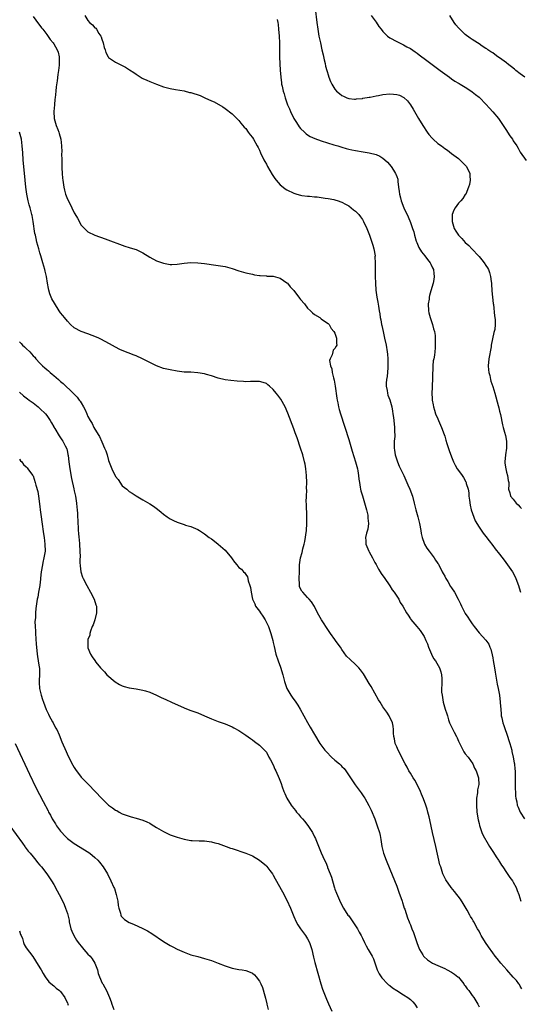
# Model space of a CAD drawing. Units: inches. Extents: x 2622000 to 2625000, y 1488000 to 1491000.
# Drawn here: x 2624413 to 2624559, y 1490031 to 1490318 of the extents above; entities that cross this region are included whole.
import ezdxf

# ---------------------------------------------------------------- set-up
doc = ezdxf.new("R2010")
doc.units = ezdxf.units.IN
doc.header["$MEASUREMENT"] = 0
doc.layers.add('LD26221488_10ft', color=254, linetype='Continuous')

msp = doc.modelspace()

# ---------------------------------------------------------------- linework, layer by layer
at = {"layer": 'LD26221488_10ft'}
for points, elevation in [([(2624499.19, 1490321), (2624499.68, 1490317), (2624499.97, 1490315), (2624500.32, 1490313), (2624500.74, 1490311), (2624501.2, 1490309), (2624501.52, 1490307.52), (2624501.9, 1490306.1), (2624502.13, 1490305), (2624502.26, 1490304.26), (2624502.64, 1490303), (2624502.7, 1490302.7), (2624503, 1490301.75), (2624503.26, 1490301), (2624503.73, 1490299.73), (2624504.1, 1490299), (2624505, 1490297.53), (2624505.46, 1490297), (2624506.29, 1490296.29), (2624507, 1490295.7), (2624507.46, 1490295.46), (2624508.49, 1490295), (2624509, 1490294.81), (2624510.65, 1490294.65), (2624511, 1490294.64), (2624511.3, 1490294.7), (2624513, 1490294.84), (2624513.12, 1490294.88), (2624515, 1490295.21), (2624515.23, 1490295.23), (2624517, 1490295.62), (2624517.72, 1490295.72), (2624519, 1490295.99), (2624521, 1490296.17), (2624522.11, 1490296.11), (2624523, 1490295.98), (2624523.77, 1490295.77), (2624525.1, 1490295.1), (2624526.12, 1490294.12), (2624526.99, 1490292.99), (2624527.76, 1490291.76), (2624528.19, 1490291), (2624529.36, 1490289), (2624530.59, 1490287), (2624531.9, 1490285), (2624532.36, 1490284.36), (2624533.3, 1490283.3), (2624533.6, 1490283), (2624535, 1490281.74), (2624536.07, 1490281), (2624537, 1490280.25), (2624537.78, 1490279.78), (2624539, 1490278.81), (2624541, 1490277.34), (2624541.19, 1490277.19), (2624541.41, 1490277), (2624542.23, 1490276.23), (2624543, 1490275.45), (2624543.39, 1490275), (2624544.32, 1490273), (2624544.33, 1490272.33), (2624544.42, 1490271), (2624544.19, 1490269.81), (2624543.98, 1490269), (2624543.11, 1490267), (2624543, 1490266.86), (2624542.26, 1490265.74), (2624541.65, 1490265), (2624541, 1490264.29), (2624540, 1490263), (2624539.66, 1490262.34), (2624539.2, 1490261), (2624539.17, 1490259), (2624539.76, 1490257), (2624540.22, 1490256.22), (2624540.99, 1490255), (2624542.03, 1490254.03), (2624543, 1490252.92), (2624544.04, 1490252.04), (2624544.94, 1490251), (2624546.9, 1490248.9), (2624547, 1490248.77), (2624547.85, 1490247.85), (2624548.47, 1490247), (2624549, 1490246.18), (2624549.48, 1490245.48), (2624549.72, 1490245), (2624550.1, 1490244.1), (2624550.35, 1490243), (2624550.51, 1490241.49), (2624550.6, 1490241), (2624550.62, 1490240.62), (2624550.78, 1490239), (2624550.77, 1490238.77), (2624550.96, 1490237), (2624551.12, 1490235.12), (2624551.18, 1490234.82), (2624551.5, 1490231.5), (2624551.63, 1490231), (2624551.69, 1490230.31), (2624551.75, 1490229), (2624551.58, 1490227.58), (2624551.45, 1490227), (2624551.31, 1490226.69), (2624550.58, 1490223), (2624550.5, 1490222.5), (2624549.82, 1490219), (2624549.63, 1490217), (2624549.81, 1490215.81), (2624549.87, 1490215), (2624550.11, 1490214.11), (2624550.36, 1490213), (2624550.49, 1490212.49), (2624551, 1490210.94), (2624551.6, 1490209), (2624552.57, 1490205.42), (2624552.73, 1490204.73), (2624553, 1490203.71), (2624553.23, 1490202.77), (2624553.81, 1490199.81), (2624554.01, 1490199), (2624554.4, 1490197.6), (2624554.68, 1490196.68), (2624555, 1490195), (2624554.97, 1490193), (2624554.68, 1490191), (2624554.54, 1490189), (2624554.57, 1490188.57), (2624554.77, 1490187), (2624555, 1490186), (2624555.35, 1490185), (2624555.52, 1490183.52), (2624555.71, 1490183), (2624555.72, 1490182.28), (2624555.59, 1490181), (2624555.97, 1490179.97), (2624556.18, 1490179), (2624557, 1490178.08), (2624557.83, 1490177), (2624558.46, 1490176.46), (2624559, 1490175.78), (2624559.39, 1490175.39)], 9750), ([(2624417, 1490318.75), (2624418.6, 1490316.6), (2624419, 1490316.1), (2624419.44, 1490315.44), (2624419.8, 1490315), (2624421, 1490313.47), (2624422, 1490312), (2624422.82, 1490311), (2624423, 1490310.75), (2624424.02, 1490309), (2624424.3, 1490308.3), (2624424.61, 1490307), (2624424.56, 1490305.44), (2624424.61, 1490305), (2624424.58, 1490304.58), (2624424.38, 1490303), (2624424.2, 1490301.8), (2624424, 1490300), (2624423.76, 1490298.24), (2624423.62, 1490297), (2624423.4, 1490295), (2624423.38, 1490294.62), (2624423.21, 1490293), (2624423.07, 1490291), (2624423.16, 1490289), (2624423.74, 1490287), (2624424.18, 1490285.82), (2624424.52, 1490285), (2624424.64, 1490284.64), (2624425.05, 1490283), (2624425.28, 1490281), (2624425.33, 1490279.33), (2624425.31, 1490278.69), (2624425.34, 1490277), (2624425.39, 1490275.39), (2624425.39, 1490274.61), (2624425.48, 1490273), (2624425.6, 1490271.6), (2624425.64, 1490271), (2624425.92, 1490269), (2624426.12, 1490268.12), (2624426.43, 1490267), (2624427, 1490265.49), (2624427.88, 1490263.88), (2624428.33, 1490263), (2624429, 1490261.52), (2624429.2, 1490261.2), (2624429.93, 1490259.93), (2624431, 1490257.95), (2624433, 1490255.96), (2624435, 1490255.02), (2624437.98, 1490253.98), (2624443.78, 1490251.78), (2624445, 1490251.4), (2624445.29, 1490251.29), (2624447, 1490250.81), (2624449, 1490249.92), (2624451, 1490248.65), (2624453, 1490247.51), (2624455, 1490246.83), (2624457, 1490246.52), (2624457.48, 1490246.52), (2624459, 1490246.55), (2624461, 1490246.86), (2624463, 1490247.06), (2624465, 1490246.99), (2624467, 1490246.78), (2624470.32, 1490246.32), (2624471, 1490246.21), (2624473, 1490245.85), (2624475, 1490245.29), (2624477, 1490244.61), (2624479, 1490244.04), (2624481, 1490243.63), (2624481.51, 1490243.51), (2624483, 1490243.29), (2624483.24, 1490243.24), (2624485, 1490243.14), (2624485.11, 1490243.11), (2624487, 1490243.07), (2624489, 1490242.52), (2624491, 1490241.16), (2624491.16, 1490241), (2624491.98, 1490239.98), (2624493, 1490238.89), (2624493.81, 1490237.81), (2624494.5, 1490237), (2624494.7, 1490236.7), (2624495, 1490236.32), (2624496.08, 1490235), (2624497, 1490233.76), (2624497.88, 1490233), (2624498.43, 1490232.43), (2624499, 1490231.91), (2624500.59, 1490231), (2624501, 1490230.63), (2624501.95, 1490229.95), (2624503, 1490229.26), (2624503.28, 1490229), (2624503.86, 1490227.86), (2624504.72, 1490227), (2624505, 1490226.5), (2624505.45, 1490225), (2624505.43, 1490223.43), (2624505.5, 1490223), (2624505.32, 1490222.68), (2624505, 1490222.04), (2624504.5, 1490221.5), (2624504.36, 1490221), (2624504.17, 1490220.17), (2624503.56, 1490219), (2624503.45, 1490218.55), (2624503.69, 1490217), (2624504.11, 1490216.11), (2624504.2, 1490215), (2624504.55, 1490213.45), (2624504.78, 1490212.78), (2624505.08, 1490211.08), (2624505.52, 1490207.52), (2624505.63, 1490207), (2624505.83, 1490206.17), (2624506.06, 1490205), (2624506.26, 1490204.26), (2624506.64, 1490203), (2624509, 1490195.52), (2624510.06, 1490192.06), (2624511.02, 1490189), (2624511.53, 1490187), (2624511.65, 1490186.34), (2624511.88, 1490185), (2624511.95, 1490183.95), (2624512.11, 1490183), (2624512.38, 1490181.62), (2624512.44, 1490181), (2624512.54, 1490180.54), (2624513, 1490179.11), (2624514.15, 1490175), (2624514.54, 1490173.46), (2624514.63, 1490173), (2624514.62, 1490172.62), (2624514.82, 1490171), (2624514.58, 1490169.42), (2624514.23, 1490168.23), (2624513.93, 1490167), (2624514, 1490166), (2624514.02, 1490165), (2624514.29, 1490164.29), (2624514.86, 1490163), (2624515, 1490162.76), (2624515.91, 1490161), (2624516.66, 1490159.7), (2624517, 1490159.1), (2624517.74, 1490157.74), (2624518.21, 1490157), (2624518.5, 1490156.5), (2624519, 1490155.83), (2624519.32, 1490155.32), (2624521, 1490152.89), (2624521.69, 1490151.69), (2624522.26, 1490151), (2624523, 1490149.88), (2624523.62, 1490149), (2624524.03, 1490148.03), (2624524.82, 1490147), (2624525.89, 1490145), (2624526.31, 1490144.31), (2624527, 1490143.3), (2624527.11, 1490143.11), (2624528.85, 1490141), (2624529.84, 1490139.84), (2624530.47, 1490139), (2624531, 1490138.12), (2624531.54, 1490137), (2624531.97, 1490135.97), (2624532.26, 1490135), (2624533.12, 1490133), (2624533.77, 1490131.76), (2624534.31, 1490131), (2624535.48, 1490129), (2624535.83, 1490127.83), (2624536.09, 1490127), (2624536.11, 1490125.89), (2624536.16, 1490125), (2624536.17, 1490124.17), (2624536.09, 1490123), (2624536.1, 1490121.9), (2624536.21, 1490121), (2624536.39, 1490120.39), (2624536.59, 1490119), (2624537.15, 1490117), (2624537.63, 1490115.63), (2624537.77, 1490115), (2624538.13, 1490113.87), (2624538.43, 1490113), (2624539, 1490111.78), (2624539.26, 1490111.26), (2624539.36, 1490111), (2624539.71, 1490110.29), (2624540.41, 1490109), (2624540.6, 1490108.6), (2624541, 1490107.63), (2624541.7, 1490106.3), (2624542.57, 1490104.57), (2624543, 1490103.95), (2624543.82, 1490103), (2624545.2, 1490101), (2624545.73, 1490099.73), (2624546.12, 1490099), (2624546.82, 1490097), (2624546.85, 1490096.85), (2624546.93, 1490095), (2624546.54, 1490093.46), (2624546.55, 1490093), (2624546.54, 1490092.54), (2624546.27, 1490091), (2624546.23, 1490089.77), (2624546.23, 1490089), (2624546.38, 1490087), (2624546.73, 1490084.73), (2624547, 1490083.65), (2624547.12, 1490083.12), (2624547.26, 1490082.74), (2624547.84, 1490081), (2624548.17, 1490080.17), (2624549.63, 1490077.63), (2624550.03, 1490077), (2624550.4, 1490076.4), (2624551.19, 1490075.19), (2624552.02, 1490073.98), (2624552.65, 1490073), (2624552.78, 1490072.78), (2624553, 1490072.46), (2624553.53, 1490071.53), (2624553.92, 1490071), (2624555, 1490069.42), (2624555.95, 1490067.95), (2624556.73, 1490067), (2624557, 1490066.56), (2624557.84, 1490065), (2624558.14, 1490064.14), (2624558.58, 1490063), (2624559.22, 1490061)], 9780), ([(2624432.07, 1490319), (2624433, 1490317.56), (2624433.48, 1490317), (2624434.3, 1490316.3), (2624435, 1490315.45), (2624435.27, 1490315.27), (2624435.46, 1490315), (2624436.2, 1490313.8), (2624436.76, 1490313), (2624436.83, 1490312.83), (2624437, 1490312.12), (2624437.46, 1490311), (2624437.72, 1490309.72), (2624438.02, 1490309), (2624438.2, 1490308.2), (2624438.86, 1490307), (2624439, 1490306.77), (2624441, 1490305.43), (2624442.62, 1490304.62), (2624443.92, 1490303.92), (2624445.14, 1490303.14), (2624446.35, 1490302.35), (2624447, 1490301.9), (2624448.79, 1490300.79), (2624449, 1490300.67), (2624450.13, 1490300.13), (2624451, 1490299.74), (2624452.95, 1490299), (2624455, 1490298.27), (2624457, 1490297.7), (2624458.52, 1490297.48), (2624461, 1490297.06), (2624462.6, 1490296.61), (2624463, 1490296.53), (2624465.67, 1490295.67), (2624467.05, 1490295.05), (2624469, 1490294.15), (2624469.82, 1490293.82), (2624472.35, 1490292.35), (2624473, 1490291.9), (2624475, 1490290.33), (2624476.67, 1490288.67), (2624477, 1490288.39), (2624477.6, 1490287.6), (2624478.51, 1490286.51), (2624479, 1490286.05), (2624479.74, 1490285), (2624480.28, 1490284.28), (2624481, 1490283.45), (2624481.27, 1490283), (2624482.37, 1490281), (2624482.57, 1490280.57), (2624483, 1490279.8), (2624483.33, 1490279), (2624484.26, 1490277), (2624484.51, 1490276.51), (2624485, 1490275.68), (2624485.35, 1490275), (2624486.68, 1490272.68), (2624487.49, 1490271.49), (2624487.87, 1490271), (2624489, 1490269.69), (2624489.37, 1490269.37), (2624490.53, 1490268.53), (2624491, 1490268.21), (2624493, 1490267.25), (2624493.89, 1490267), (2624495, 1490266.66), (2624495.38, 1490266.62), (2624497, 1490266.37), (2624497.62, 1490266.38), (2624499, 1490266.19), (2624499.81, 1490266.18), (2624501, 1490265.96), (2624502.16, 1490265.84), (2624503, 1490265.65), (2624504.64, 1490265.36), (2624505, 1490265.28), (2624505.94, 1490265), (2624506.72, 1490264.72), (2624507, 1490264.64), (2624508.05, 1490264.04), (2624509, 1490263.56), (2624509.71, 1490263), (2624510.42, 1490262.42), (2624511, 1490262), (2624511.94, 1490261), (2624512.4, 1490260.4), (2624513, 1490259.58), (2624513.23, 1490259.23), (2624513.35, 1490259), (2624514.27, 1490257), (2624515.06, 1490255.06), (2624515.79, 1490253), (2624516.08, 1490252.08), (2624516.35, 1490251), (2624516.68, 1490249), (2624516.67, 1490248.67), (2624516.75, 1490247), (2624516.74, 1490245.26), (2624516.69, 1490244.68), (2624516.71, 1490243), (2624516.79, 1490241), (2624516.96, 1490239), (2624517.25, 1490237), (2624517.52, 1490235.52), (2624517.67, 1490234.33), (2624517.9, 1490233), (2624518.08, 1490232.08), (2624518.2, 1490231), (2624518.35, 1490230.35), (2624518.57, 1490229), (2624518.66, 1490228.66), (2624519.01, 1490226.99), (2624519.47, 1490225), (2624519.89, 1490223), (2624520.25, 1490221), (2624520.33, 1490220.33), (2624520.46, 1490219), (2624520.46, 1490217), (2624520.38, 1490216.38), (2624520.18, 1490213.82), (2624520.03, 1490213), (2624519.93, 1490211.93), (2624519.93, 1490211), (2624520.18, 1490209.82), (2624520.29, 1490209), (2624520.45, 1490208.45), (2624521, 1490207.03), (2624521.54, 1490205), (2624521.8, 1490203.8), (2624521.92, 1490203), (2624522.05, 1490201.95), (2624522.21, 1490201), (2624522.4, 1490199), (2624522.39, 1490197.61), (2624522.41, 1490197), (2624522.41, 1490196.41), (2624522.3, 1490195), (2624522.27, 1490193.73), (2624522.29, 1490193), (2624522.36, 1490192.36), (2624522.56, 1490191), (2624523, 1490189.57), (2624523.19, 1490189), (2624523.74, 1490187.74), (2624525.08, 1490185), (2624525.66, 1490183.66), (2624526, 1490183), (2624526.27, 1490182.27), (2624526.86, 1490181), (2624527.57, 1490179), (2624528.1, 1490177), (2624528.59, 1490175), (2624529.15, 1490173), (2624529.63, 1490171), (2624529.99, 1490169), (2624530.13, 1490168.13), (2624530.4, 1490167), (2624531, 1490165.34), (2624531.15, 1490165), (2624531.81, 1490163.81), (2624532.43, 1490163), (2624533.89, 1490161), (2624534.33, 1490160.33), (2624534.79, 1490159.7), (2624535, 1490159.4), (2624535.15, 1490159.15), (2624536.29, 1490157), (2624536.52, 1490156.52), (2624537, 1490155.67), (2624537.34, 1490155), (2624537.87, 1490154.13), (2624538.7, 1490152.7), (2624539, 1490152.27), (2624539.82, 1490151), (2624540.94, 1490149), (2624541.62, 1490147.62), (2624541.9, 1490147), (2624543, 1490144.87), (2624543.75, 1490143.75), (2624544.2, 1490143), (2624545, 1490141.8), (2624545.58, 1490141), (2624547, 1490139.2), (2624549, 1490137.02), (2624549.85, 1490135.85), (2624550.16, 1490135), (2624550.42, 1490134.42), (2624550.81, 1490132.81), (2624551, 1490131.9), (2624551.14, 1490131.14), (2624551.51, 1490129), (2624551.71, 1490127.71), (2624552.04, 1490125.96), (2624552.25, 1490124.25), (2624552.55, 1490123), (2624552.97, 1490121.03), (2624553.21, 1490119), (2624553.21, 1490118.79), (2624553.31, 1490117), (2624553.49, 1490115.49), (2624553.5, 1490115), (2624553.61, 1490114.39), (2624553.94, 1490113), (2624554.22, 1490112.22), (2624554.61, 1490111), (2624555, 1490109.98), (2624555.96, 1490107), (2624556.53, 1490105), (2624556.61, 1490104.61), (2624557, 1490103), (2624557.29, 1490101.29), (2624557.36, 1490101), (2624557.48, 1490099.48), (2624557.55, 1490099), (2624557.57, 1490098.43), (2624557.53, 1490095.53), (2624557.56, 1490095), (2624557.56, 1490093.56), (2624557.63, 1490093), (2624557.65, 1490091.65), (2624557.76, 1490091), (2624558, 1490090), (2624558.14, 1490089), (2624558.37, 1490088.37), (2624558.95, 1490087), (2624560.24, 1490085)], 9770), ([(2624488.19, 1490317.81), (2624488.34, 1490317), (2624488.41, 1490316.41), (2624488.56, 1490315), (2624488.7, 1490313), (2624488.79, 1490311), (2624488.86, 1490307), (2624488.94, 1490304.94), (2624489.04, 1490303.04), (2624489.2, 1490301), (2624489.4, 1490299.4), (2624489.46, 1490299), (2624489.57, 1490298.43), (2624489.88, 1490297), (2624490.19, 1490296.19), (2624490.48, 1490295), (2624491.21, 1490293), (2624491.77, 1490291.77), (2624492.08, 1490291), (2624493.04, 1490289), (2624493.79, 1490287.79), (2624494.59, 1490286.59), (2624495, 1490286.08), (2624496.1, 1490285), (2624496.58, 1490284.58), (2624497, 1490284.27), (2624497.78, 1490283.78), (2624499.13, 1490283.13), (2624501, 1490282.45), (2624504.68, 1490281.32), (2624505.82, 1490281), (2624507, 1490280.61), (2624508.29, 1490280.29), (2624509, 1490280.09), (2624509.9, 1490279.9), (2624511, 1490279.66), (2624513.26, 1490279.26), (2624515, 1490279), (2624517, 1490278.49), (2624518.04, 1490278.04), (2624519, 1490277.43), (2624519.53, 1490277), (2624520.28, 1490276.28), (2624521.38, 1490275), (2624522.03, 1490273.97), (2624522.68, 1490273), (2624522.79, 1490272.79), (2624523, 1490272.07), (2624523.29, 1490271.29), (2624523.32, 1490271), (2624523.32, 1490270.68), (2624523.54, 1490269), (2624523.74, 1490267.74), (2624523.8, 1490267), (2624524.08, 1490265.92), (2624524.34, 1490265), (2624525.12, 1490263), (2624526.31, 1490260.31), (2624527, 1490258.69), (2624527.62, 1490257), (2624527.96, 1490255.96), (2624528.21, 1490255), (2624528.69, 1490253.31), (2624528.84, 1490252.84), (2624529.44, 1490251.44), (2624530.19, 1490250.19), (2624531.2, 1490249), (2624531.95, 1490247.95), (2624532.77, 1490247), (2624533, 1490246.53), (2624533.46, 1490245.46), (2624533.71, 1490245), (2624533.81, 1490243.81), (2624533.96, 1490243), (2624533.87, 1490242.13), (2624533.66, 1490241), (2624533, 1490238.81), (2624532.57, 1490237.43), (2624532.48, 1490237), (2624532.42, 1490236.42), (2624532.17, 1490235), (2624532.27, 1490233), (2624532.4, 1490232.4), (2624532.78, 1490231), (2624533.33, 1490229.33), (2624533.47, 1490229), (2624533.75, 1490227.75), (2624534.03, 1490227), (2624534.19, 1490225.81), (2624534.23, 1490225), (2624534.22, 1490224.22), (2624534.24, 1490223), (2624534.22, 1490222.22), (2624534.14, 1490221), (2624534.04, 1490220.04), (2624533.81, 1490219), (2624533.62, 1490218.38), (2624533.5, 1490217), (2624533.49, 1490215.49), (2624533.44, 1490215), (2624533.47, 1490213), (2624533.36, 1490211.36), (2624533.35, 1490210.65), (2624533.23, 1490209), (2624533.35, 1490207.35), (2624533.36, 1490207), (2624533.64, 1490205.64), (2624533.75, 1490205), (2624534.03, 1490204.03), (2624534.35, 1490203), (2624535, 1490201.52), (2624535.21, 1490201), (2624536.1, 1490199), (2624536.85, 1490197), (2624537, 1490196.49), (2624537.3, 1490195.3), (2624537.64, 1490194.36), (2624538.26, 1490192.26), (2624539, 1490190.42), (2624539.59, 1490189), (2624540.06, 1490188.06), (2624540.67, 1490187), (2624541, 1490186.5), (2624542.11, 1490185), (2624542.47, 1490184.47), (2624543.19, 1490183.19), (2624543.25, 1490183), (2624543.3, 1490182.7), (2624543.8, 1490181), (2624544, 1490180), (2624544.06, 1490179), (2624544.19, 1490177.81), (2624544.4, 1490176.4), (2624544.75, 1490175), (2624545.86, 1490171.86), (2624547, 1490169.99), (2624548.2, 1490168.2), (2624549, 1490167.22), (2624549.94, 1490165.94), (2624551, 1490164.66), (2624551.7, 1490163.7), (2624553, 1490162.07), (2624554.31, 1490160.31), (2624554.79, 1490159.7), (2624555.32, 1490159), (2624556.72, 1490157), (2624557.53, 1490155.53), (2624557.77, 1490155), (2624558.5, 1490153), (2624559, 1490151.33), (2624559.1, 1490151)], 9760), ([(2624515.56, 1490319), (2624517, 1490317.06), (2624517.83, 1490315.83), (2624518.43, 1490315), (2624519, 1490314.32), (2624520.36, 1490313), (2624521, 1490312.51), (2624523, 1490311.38), (2624525, 1490310.43), (2624525.91, 1490309.91), (2624527, 1490309.35), (2624528.37, 1490308.37), (2624529, 1490308.02), (2624529.55, 1490307.55), (2624530.28, 1490307), (2624531, 1490306.5), (2624532.91, 1490305), (2624534.11, 1490304.11), (2624535.66, 1490303), (2624537, 1490301.97), (2624538.43, 1490301), (2624539, 1490300.54), (2624539.92, 1490299.92), (2624541, 1490299.29), (2624541.17, 1490299.17), (2624541.49, 1490299), (2624543, 1490298.08), (2624544.86, 1490296.86), (2624545, 1490296.79), (2624546, 1490296), (2624547, 1490295.25), (2624547.14, 1490295.14), (2624549, 1490293.22), (2624550.03, 1490292.03), (2624551, 1490290.98), (2624552.65, 1490289), (2624554.01, 1490287), (2624555, 1490285.47), (2624555.33, 1490285), (2624555.99, 1490283.99), (2624556.72, 1490283), (2624557, 1490282.53), (2624558.02, 1490281), (2624558.39, 1490280.39), (2624559, 1490279.22), (2624560.72, 1490276.72)], 9740), ([(2624560.4, 1490301), (2624559, 1490301.99), (2624557.75, 1490303), (2624557.35, 1490303.35), (2624555.22, 1490305), (2624555, 1490305.19), (2624553, 1490306.66), (2624552.49, 1490307), (2624551.65, 1490307.65), (2624551, 1490308.08), (2624550.46, 1490308.46), (2624549.59, 1490309), (2624549.25, 1490309.25), (2624549, 1490309.39), (2624547.9, 1490310.1), (2624547, 1490310.7), (2624546.57, 1490311), (2624545, 1490312.03), (2624544.42, 1490312.42), (2624543, 1490313.48), (2624541.36, 1490315), (2624541.18, 1490315.18), (2624541, 1490315.41), (2624540.26, 1490316.26), (2624539.79, 1490317), (2624538.46, 1490319)], 9730), ([(2624559.47, 1490035.47), (2624559, 1490036.32), (2624558.79, 1490036.79), (2624558.65, 1490037), (2624557.93, 1490037.93), (2624557, 1490038.88), (2624555.11, 1490041), (2624553.37, 1490043), (2624552.3, 1490044.3), (2624551.74, 1490045), (2624551, 1490045.99), (2624549.74, 1490047.74), (2624548.86, 1490049), (2624547.61, 1490051), (2624547.43, 1490051.43), (2624547, 1490052.3), (2624546.55, 1490053), (2624545.48, 1490055), (2624545.3, 1490055.3), (2624545, 1490055.86), (2624544.55, 1490056.55), (2624544.36, 1490057), (2624543.55, 1490058.45), (2624543, 1490059.37), (2624542.36, 1490060.36), (2624541.64, 1490061.64), (2624539.89, 1490063.89), (2624538.91, 1490065), (2624537.29, 1490067.29), (2624537, 1490067.84), (2624536.62, 1490068.62), (2624536.49, 1490069), (2624536.28, 1490069.72), (2624535.82, 1490071), (2624535.62, 1490071.62), (2624534.38, 1490077), (2624533.43, 1490081), (2624532.68, 1490084.68), (2624532.44, 1490085.56), (2624532.08, 1490087), (2624531.84, 1490087.84), (2624531.45, 1490089), (2624530.8, 1490090.8), (2624530.24, 1490092.24), (2624529.91, 1490093), (2624528.94, 1490095), (2624528.28, 1490096.28), (2624527.79, 1490097), (2624527, 1490098.32), (2624526.57, 1490099), (2624526.02, 1490100.02), (2624525.47, 1490101), (2624523.42, 1490105), (2624523, 1490105.96), (2624522.58, 1490107), (2624522.32, 1490108.32), (2624522.16, 1490109), (2624522.05, 1490109.95), (2624522.05, 1490111), (2624521.97, 1490111.97), (2624521.73, 1490113), (2624520.82, 1490115), (2624520.11, 1490116.11), (2624519, 1490117.68), (2624518.16, 1490119), (2624517.72, 1490119.72), (2624515.56, 1490123.56), (2624515, 1490124.45), (2624513.29, 1490127.29), (2624512.45, 1490128.45), (2624511.95, 1490129), (2624511, 1490129.96), (2624509.39, 1490131.39), (2624508.41, 1490132.41), (2624507, 1490134.32), (2624506.58, 1490135), (2624505.9, 1490135.9), (2624505.2, 1490137), (2624505, 1490137.25), (2624503.73, 1490139), (2624502.32, 1490141), (2624501.82, 1490141.82), (2624501.05, 1490143), (2624500.34, 1490144.34), (2624499.93, 1490145), (2624499, 1490146.83), (2624498.19, 1490148.19), (2624497.47, 1490149), (2624497, 1490149.44), (2624495.6, 1490151), (2624495.34, 1490151.34), (2624495, 1490151.99), (2624494.71, 1490152.71), (2624494.65, 1490153), (2624494.68, 1490153.32), (2624494.59, 1490155), (2624494.66, 1490157), (2624494.7, 1490158.7), (2624494.68, 1490159), (2624494.79, 1490159.7), (2624494.99, 1490161), (2624495.45, 1490162.55), (2624495.67, 1490163.67), (2624496.01, 1490165), (2624496.19, 1490165.81), (2624496.68, 1490169), (2624496.83, 1490171), (2624496.85, 1490173), (2624496.75, 1490176.75), (2624496.64, 1490177.36), (2624496.66, 1490179), (2624496.76, 1490180.76), (2624496.75, 1490181.25), (2624496.78, 1490183), (2624496.7, 1490185), (2624496.51, 1490187), (2624496.27, 1490188.27), (2624496.15, 1490189), (2624495.6, 1490191), (2624494.96, 1490193), (2624493.95, 1490195.95), (2624493.43, 1490197.43), (2624493, 1490198.6), (2624491.22, 1490203.22), (2624490.47, 1490205), (2624489.23, 1490207.23), (2624488.38, 1490208.38), (2624487.83, 1490209), (2624487, 1490210.06), (2624485.87, 1490211), (2624485.44, 1490211.44), (2624485, 1490211.77), (2624484.09, 1490212.09), (2624483, 1490212.4), (2624482.39, 1490212.39), (2624481, 1490212.4), (2624480.36, 1490212.36), (2624479, 1490212.34), (2624478.36, 1490212.36), (2624476.48, 1490212.48), (2624474.65, 1490212.65), (2624473, 1490212.89), (2624471, 1490213.39), (2624469, 1490214.04), (2624467.59, 1490214.41), (2624467, 1490214.59), (2624465, 1490214.91), (2624463, 1490215.07), (2624461, 1490215.15), (2624459, 1490215.38), (2624457, 1490215.77), (2624455, 1490216.23), (2624453, 1490216.92), (2624451, 1490217.92), (2624448.91, 1490219), (2624447, 1490219.85), (2624446.18, 1490220.18), (2624445, 1490220.61), (2624444.73, 1490220.73), (2624443, 1490221.39), (2624442.25, 1490221.75), (2624441, 1490222.37), (2624439.32, 1490223.32), (2624438.03, 1490224.03), (2624436.73, 1490224.73), (2624436.18, 1490225), (2624435, 1490225.52), (2624434.21, 1490225.79), (2624433, 1490226.26), (2624431, 1490226.97), (2624429, 1490228.05), (2624427.94, 1490229), (2624427, 1490229.97), (2624426.16, 1490231), (2624425.65, 1490231.65), (2624425, 1490232.44), (2624424.57, 1490233), (2624423.2, 1490235.2), (2624422.51, 1490236.51), (2624422.29, 1490237), (2624421.92, 1490237.92), (2624421.56, 1490239), (2624421.45, 1490239.45), (2624421.19, 1490241), (2624420.89, 1490243), (2624420.53, 1490244.53), (2624420.44, 1490245), (2624419.86, 1490247), (2624419.24, 1490249), (2624419, 1490249.83), (2624418.63, 1490251), (2624418.13, 1490253), (2624417.91, 1490254.09), (2624417.7, 1490255), (2624417.54, 1490255.54), (2624417.01, 1490258.99), (2624416.7, 1490260.7), (2624416.67, 1490261), (2624416.16, 1490263), (2624415.9, 1490263.9), (2624415.61, 1490265), (2624415.18, 1490267), (2624414.92, 1490269), (2624414.71, 1490271), (2624414.13, 1490277), (2624413.97, 1490279), (2624413.83, 1490281), (2624413.59, 1490283), (2624413.07, 1490285)], 9790), ([(2624413, 1490223.98), (2624413.49, 1490223.49), (2624413.94, 1490223), (2624414.49, 1490222.49), (2624415, 1490221.97), (2624416.01, 1490221), (2624416.5, 1490220.5), (2624417, 1490219.9), (2624417.46, 1490219.46), (2624417.82, 1490219), (2624419, 1490217.72), (2624419.73, 1490217), (2624420.42, 1490216.42), (2624421, 1490215.86), (2624421.5, 1490215.5), (2624422.02, 1490215), (2624422.57, 1490214.57), (2624423, 1490214.17), (2624424.36, 1490213), (2624424.72, 1490212.72), (2624425, 1490212.44), (2624425.78, 1490211.78), (2624428.73, 1490209), (2624429.82, 1490207.82), (2624430.46, 1490207), (2624430.68, 1490206.68), (2624431, 1490206.14), (2624431.74, 1490205), (2624432.17, 1490204.17), (2624432.65, 1490203), (2624433, 1490202.22), (2624433.61, 1490201), (2624434.18, 1490200.18), (2624434.75, 1490199), (2624435.97, 1490197), (2624436.38, 1490196.38), (2624437, 1490194.81), (2624437.86, 1490193), (2624438.17, 1490192.17), (2624438.55, 1490191), (2624439, 1490189.4), (2624439.99, 1490187), (2624441, 1490184.75), (2624441.81, 1490183.81), (2624443, 1490182.03), (2624444.28, 1490181), (2624445, 1490180.36), (2624445.85, 1490179.85), (2624447, 1490179.1), (2624449, 1490177.9), (2624451, 1490176.76), (2624452.07, 1490176.07), (2624453.22, 1490175.22), (2624454.33, 1490174.33), (2624455, 1490173.77), (2624456.09, 1490173), (2624457, 1490172.4), (2624457.92, 1490171.92), (2624459, 1490171.4), (2624460.18, 1490171), (2624461, 1490170.7), (2624461.44, 1490170.56), (2624463, 1490170.13), (2624465, 1490169.32), (2624465.53, 1490169), (2624467, 1490168.05), (2624468.36, 1490167), (2624469, 1490166.54), (2624469.85, 1490165.85), (2624471, 1490164.99), (2624473, 1490163.24), (2624474.81, 1490161), (2624475, 1490160.73), (2624475.76, 1490159.76), (2624475.82, 1490159.7), (2624476.41, 1490159), (2624477, 1490158.21), (2624477.73, 1490157.73), (2624478.3, 1490157), (2624478.69, 1490156.69), (2624479, 1490156.16), (2624479.53, 1490155.53), (2624479.56, 1490155), (2624479.7, 1490154.3), (2624480.22, 1490153), (2624480.41, 1490152.41), (2624480.57, 1490151), (2624480.98, 1490149), (2624481.63, 1490147.63), (2624481.85, 1490147), (2624483, 1490145.46), (2624483.28, 1490145), (2624484.01, 1490144.01), (2624484.61, 1490143), (2624485.43, 1490141.43), (2624485.62, 1490141), (2624486.35, 1490139), (2624486.88, 1490137), (2624487, 1490136.36), (2624487.24, 1490135.24), (2624487.76, 1490133), (2624488.44, 1490131), (2624489.15, 1490129.15), (2624489.8, 1490127), (2624490.32, 1490125), (2624491, 1490122.97), (2624492.14, 1490121), (2624492.49, 1490120.49), (2624493.58, 1490119), (2624494.15, 1490118.15), (2624494.87, 1490117), (2624495.97, 1490115), (2624497, 1490113.06), (2624497.74, 1490111.74), (2624499, 1490109.59), (2624500.6, 1490107), (2624502.02, 1490105), (2624502.49, 1490104.49), (2624503.95, 1490103), (2624505, 1490102.08), (2624506.31, 1490101), (2624506.67, 1490100.67), (2624507, 1490100.3), (2624507.67, 1490099.67), (2624508.19, 1490099), (2624510.09, 1490096.09), (2624510.91, 1490094.91), (2624512.6, 1490092.6), (2624513.43, 1490091.43), (2624513.7, 1490091), (2624514.9, 1490088.9), (2624515.53, 1490087.53), (2624516.58, 1490085), (2624517.35, 1490083), (2624517.96, 1490081), (2624518.14, 1490080.14), (2624518.35, 1490079), (2624518.68, 1490077), (2624519.18, 1490075), (2624519.89, 1490073), (2624521, 1490070.35), (2624523, 1490065.4), (2624523.64, 1490063.64), (2624524.56, 1490061), (2624524.66, 1490060.66), (2624525, 1490059.69), (2624525.21, 1490059), (2624525.33, 1490058.67), (2624526.14, 1490056.14), (2624526.66, 1490055), (2624526.75, 1490054.75), (2624527, 1490054.18), (2624527.45, 1490053), (2624527.86, 1490051.86), (2624528.21, 1490051), (2624529, 1490048.68), (2624529.44, 1490047.44), (2624529.63, 1490047), (2624530.6, 1490045.4), (2624530.82, 1490045), (2624530.9, 1490044.9), (2624531.94, 1490043.94), (2624533.15, 1490043.15), (2624533.43, 1490043), (2624535, 1490042.25), (2624537, 1490041.38), (2624537.76, 1490041), (2624539, 1490040.35), (2624539.81, 1490039.81), (2624540.87, 1490039), (2624541, 1490038.86), (2624542.56, 1490037), (2624542.71, 1490036.71), (2624543, 1490036.33), (2624543.53, 1490035.53), (2624544.01, 1490035), (2624545, 1490033.59), (2624545.44, 1490033), (2624546.64, 1490031), (2624547, 1490030.27)], 9800), ([(2624413, 1490209.25), (2624414.24, 1490208.24), (2624415, 1490207.68), (2624415.37, 1490207.37), (2624415.89, 1490207), (2624417, 1490206.15), (2624418.46, 1490205), (2624419, 1490204.56), (2624420.58, 1490203), (2624421, 1490202.5), (2624421.94, 1490201), (2624422.32, 1490200.32), (2624423, 1490199.2), (2624423.07, 1490199.07), (2624423.32, 1490198.68), (2624424.58, 1490196.58), (2624425.38, 1490195.38), (2624425.68, 1490195), (2624426.36, 1490193.64), (2624426.8, 1490192.8), (2624427, 1490191.84), (2624427.16, 1490191.16), (2624427.19, 1490190.81), (2624427.44, 1490189), (2624427.66, 1490187.66), (2624427.71, 1490187), (2624428.18, 1490184.18), (2624428.9, 1490181.1), (2624429, 1490180.59), (2624429.35, 1490179), (2624429.65, 1490177), (2624429.76, 1490175.76), (2624429.84, 1490175), (2624429.91, 1490173.91), (2624429.95, 1490173), (2624430.02, 1490172.02), (2624430.01, 1490171), (2624430.11, 1490170.11), (2624430.13, 1490169), (2624430.23, 1490168.23), (2624430.3, 1490167), (2624430.39, 1490166.39), (2624430.51, 1490165), (2624430.66, 1490163), (2624430.68, 1490161.32), (2624430.65, 1490160.65), (2624430.67, 1490159.7), (2624430.69, 1490158.69), (2624430.93, 1490157), (2624431.44, 1490155.44), (2624431.63, 1490155), (2624432.63, 1490153), (2624433.73, 1490151), (2624434.76, 1490149), (2624435.33, 1490147.33), (2624435.45, 1490147), (2624435.5, 1490146.5), (2624435.52, 1490145), (2624434.99, 1490143), (2624434.51, 1490141.49), (2624434.26, 1490141), (2624433.71, 1490139.71), (2624433.51, 1490139), (2624433.5, 1490138.5), (2624433, 1490137.26), (2624432.92, 1490136.92), (2624432.95, 1490135), (2624433, 1490134.79), (2624433.78, 1490133), (2624434.24, 1490132.24), (2624435, 1490131.09), (2624435.32, 1490130.68), (2624436.65, 1490129), (2624437.8, 1490127.8), (2624438.49, 1490127), (2624440.91, 1490124.91), (2624442.16, 1490124.16), (2624443, 1490123.75), (2624443.56, 1490123.56), (2624445, 1490123.18), (2624447, 1490122.86), (2624449, 1490122.5), (2624449.74, 1490122.26), (2624451, 1490121.9), (2624453, 1490121.01), (2624454.37, 1490120.37), (2624455, 1490120.04), (2624455.73, 1490119.73), (2624457.34, 1490119), (2624461, 1490117.3), (2624462.67, 1490116.67), (2624463, 1490116.56), (2624464.14, 1490116.14), (2624465, 1490115.86), (2624467, 1490115.01), (2624469, 1490114.12), (2624471, 1490113.34), (2624473, 1490112.66), (2624475, 1490111.85), (2624475.55, 1490111.55), (2624477, 1490110.75), (2624479, 1490109.43), (2624480.41, 1490108.41), (2624481, 1490108.01), (2624481.54, 1490107.54), (2624483, 1490106.48), (2624484.46, 1490105), (2624485, 1490104.39), (2624485.77, 1490103), (2624486.19, 1490102.19), (2624487, 1490100.75), (2624487.52, 1490099.52), (2624487.79, 1490099), (2624488.75, 1490096.75), (2624489.28, 1490095.28), (2624489.64, 1490094.36), (2624490.14, 1490093), (2624490.39, 1490092.39), (2624491.01, 1490091.01), (2624492.21, 1490089), (2624492.57, 1490088.57), (2624493.47, 1490087.47), (2624493.75, 1490087), (2624494.36, 1490086.36), (2624495, 1490085.64), (2624495.52, 1490085), (2624496.21, 1490084.21), (2624497, 1490083.14), (2624497.07, 1490083.07), (2624498.46, 1490081), (2624499, 1490079.81), (2624499.3, 1490079.3), (2624499.44, 1490079), (2624501, 1490075.09), (2624501.94, 1490073), (2624502.31, 1490072.31), (2624502.8, 1490071), (2624502.87, 1490070.87), (2624503.63, 1490069), (2624504, 1490068), (2624504.79, 1490065.21), (2624504.87, 1490064.87), (2624505, 1490064.5), (2624505.41, 1490063.41), (2624506.64, 1490060.64), (2624507.5, 1490059), (2624508.8, 1490057), (2624509, 1490056.74), (2624511, 1490053.87), (2624511.55, 1490053), (2624512.04, 1490052.04), (2624512.66, 1490051), (2624513, 1490050.25), (2624513.62, 1490049), (2624514.07, 1490048.07), (2624514.73, 1490047), (2624515.82, 1490045), (2624516.19, 1490044.19), (2624517.35, 1490041), (2624517.86, 1490039.86), (2624518.44, 1490039), (2624518.66, 1490038.66), (2624520.29, 1490037), (2624520.65, 1490036.65), (2624521, 1490036.43), (2624521.76, 1490035.76), (2624523, 1490035.06), (2624525, 1490033.8), (2624526.25, 1490033), (2624526.68, 1490032.68), (2624527, 1490032.41), (2624527.72, 1490031.72), (2624528.31, 1490031), (2624529, 1490029.96)], 9810), ([(2624413, 1490189.74), (2624413.32, 1490189.32), (2624413.67, 1490189), (2624414.23, 1490188.23), (2624415, 1490187.54), (2624415.24, 1490187.24), (2624415.51, 1490187), (2624416.87, 1490185.13), (2624416.96, 1490185), (2624417, 1490184.91), (2624417.63, 1490183), (2624417.83, 1490182.17), (2624418.34, 1490180.34), (2624418.58, 1490179), (2624419, 1490175.96), (2624419.08, 1490175), (2624419.31, 1490173), (2624419.51, 1490171.51), (2624420.04, 1490168.04), (2624420.22, 1490167), (2624420.47, 1490165), (2624420.48, 1490163), (2624420.17, 1490161), (2624419.86, 1490159.7), (2624419.7, 1490159), (2624419.34, 1490157), (2624419.15, 1490155.15), (2624419.15, 1490154.85), (2624418.97, 1490153.03), (2624418.94, 1490152.94), (2624418.6, 1490151), (2624418.38, 1490149.62), (2624418.2, 1490149), (2624417.9, 1490147), (2624417.76, 1490146.24), (2624417.68, 1490145), (2624417.66, 1490143.66), (2624417.56, 1490143), (2624417.51, 1490142.49), (2624417.56, 1490141), (2624417.66, 1490139.66), (2624417.66, 1490139), (2624417.89, 1490135.89), (2624417.97, 1490135), (2624418.19, 1490133), (2624418.31, 1490132.31), (2624418.52, 1490131), (2624418.77, 1490129.23), (2624418.82, 1490129), (2624418.83, 1490128.83), (2624418.84, 1490127), (2624418.73, 1490125.27), (2624418.73, 1490125), (2624418.76, 1490124.76), (2624418.87, 1490123), (2624419.36, 1490121), (2624419.79, 1490119.79), (2624420.02, 1490119), (2624420.84, 1490116.84), (2624421.48, 1490115.48), (2624421.73, 1490115), (2624422.7, 1490113.3), (2624422.86, 1490113), (2624423.56, 1490111.56), (2624423.89, 1490111), (2624424.56, 1490109.44), (2624425.4, 1490107.4), (2624426.63, 1490104.63), (2624427.27, 1490103.27), (2624428.63, 1490100.63), (2624429, 1490099.94), (2624429.37, 1490099.37), (2624431, 1490097.12), (2624432.05, 1490096.05), (2624433.13, 1490095), (2624435.12, 1490093), (2624437, 1490090.92), (2624439.03, 1490089), (2624440.18, 1490088.18), (2624441, 1490087.57), (2624441.4, 1490087.4), (2624442.08, 1490087), (2624443, 1490086.49), (2624443.86, 1490086.14), (2624445, 1490085.76), (2624445.62, 1490085.62), (2624447, 1490085.25), (2624449, 1490084.65), (2624450.12, 1490084.12), (2624451, 1490083.72), (2624451.46, 1490083.46), (2624453, 1490082.49), (2624455, 1490081.28), (2624457, 1490080.33), (2624459, 1490079.63), (2624461, 1490079.06), (2624463, 1490078.7), (2624463.33, 1490078.67), (2624465.42, 1490078.58), (2624467, 1490078.58), (2624469, 1490078.34), (2624470.02, 1490078.02), (2624471, 1490077.8), (2624473.29, 1490077), (2624474.51, 1490076.51), (2624475, 1490076.34), (2624479, 1490075.04), (2624481, 1490074.22), (2624483, 1490072.98), (2624485, 1490071.29), (2624485.14, 1490071.14), (2624486.01, 1490070.01), (2624486.76, 1490069), (2624487, 1490068.63), (2624487.55, 1490067.55), (2624489.71, 1490063.71), (2624491, 1490061.3), (2624492.06, 1490059), (2624493, 1490056.55), (2624493.67, 1490055), (2624494.14, 1490054.14), (2624494.93, 1490052.93), (2624496.4, 1490051), (2624497, 1490050.06), (2624497.57, 1490049), (2624498.23, 1490047), (2624498.74, 1490044.74), (2624499.14, 1490043.14), (2624500.91, 1490036.91), (2624501.41, 1490035.41), (2624502.52, 1490032.52), (2624503.13, 1490031.13), (2624504.07, 1490029)], 9820), ([(2624411.81, 1490107), (2624416, 1490098), (2624417.84, 1490094.16), (2624419.91, 1490090.09), (2624421.36, 1490087.36), (2624421.53, 1490087), (2624422.06, 1490086.06), (2624422.59, 1490085), (2624423.55, 1490083.55), (2624423.85, 1490083), (2624425, 1490081.46), (2624425.39, 1490081), (2624426.16, 1490080.16), (2624427, 1490079.3), (2624429, 1490077.86), (2624432.01, 1490076.01), (2624433.53, 1490075), (2624435, 1490073.78), (2624435.86, 1490073), (2624436.38, 1490072.38), (2624437.43, 1490071), (2624438.66, 1490069), (2624439.71, 1490067), (2624440.57, 1490065), (2624440.69, 1490064.69), (2624441.25, 1490063), (2624441.7, 1490061), (2624441.79, 1490059.79), (2624441.97, 1490059), (2624442.46, 1490057.54), (2624442.54, 1490057), (2624442.68, 1490056.68), (2624443, 1490056.33), (2624443.68, 1490055.68), (2624445, 1490054.85), (2624446.31, 1490054.31), (2624449, 1490053.12), (2624450.37, 1490052.37), (2624451.61, 1490051.61), (2624455, 1490049.3), (2624455.49, 1490049), (2624457, 1490048.09), (2624457.71, 1490047.71), (2624459.04, 1490047.04), (2624461, 1490046.17), (2624463, 1490045.43), (2624465, 1490044.87), (2624467, 1490044.36), (2624469, 1490043.72), (2624471, 1490042.99), (2624473, 1490042.22), (2624475, 1490041.56), (2624477, 1490041.15), (2624477.98, 1490041), (2624479, 1490040.83), (2624480.33, 1490040.33), (2624481, 1490040.03), (2624481.55, 1490039.55), (2624482.05, 1490039), (2624483, 1490037.77), (2624483.36, 1490037), (2624483.86, 1490035.86), (2624484.54, 1490033.46), (2624484.76, 1490032.76), (2624485.15, 1490031.15), (2624485.17, 1490031), (2624485.52, 1490029.52)], 9830), ([(2624410.24, 1490083), (2624413.89, 1490077.89), (2624414.58, 1490077), (2624414.73, 1490076.73), (2624415, 1490076.38), (2624415.61, 1490075.61), (2624416.16, 1490075), (2624417, 1490073.96), (2624417.81, 1490073), (2624418.32, 1490072.32), (2624419, 1490071.53), (2624419.23, 1490071.23), (2624419.45, 1490071), (2624420.97, 1490069), (2624422.33, 1490067), (2624423, 1490065.89), (2624424.04, 1490064.04), (2624424.61, 1490063), (2624425, 1490062.25), (2624426.05, 1490060.05), (2624426.45, 1490059), (2624427, 1490057.44), (2624427.49, 1490055.49), (2624427.54, 1490055), (2624428.04, 1490053), (2624428.27, 1490052.27), (2624428.88, 1490051), (2624429.65, 1490049.65), (2624430.14, 1490049), (2624430.49, 1490048.49), (2624431, 1490047.9), (2624431.4, 1490047.4), (2624431.77, 1490047), (2624433, 1490045.61), (2624433.6, 1490045), (2624434.2, 1490044.2), (2624435.03, 1490043), (2624435.76, 1490041), (2624435.98, 1490039.98), (2624436.33, 1490039), (2624437.17, 1490037.17), (2624437.29, 1490037), (2624437.89, 1490035.89), (2624438.4, 1490035), (2624439.23, 1490033), (2624439.76, 1490031.76), (2624439.99, 1490031), (2624440.56, 1490029.44)], 9840), ([(2624413, 1490052.35), (2624413.35, 1490051.35), (2624413.51, 1490051), (2624413.88, 1490050.12), (2624414.23, 1490049), (2624414.44, 1490048.44), (2624415, 1490047.45), (2624416.88, 1490044.88), (2624417.68, 1490043.68), (2624419, 1490041.62), (2624419.35, 1490041), (2624419.93, 1490039.93), (2624420.53, 1490039), (2624421.58, 1490037.58), (2624422.63, 1490036.63), (2624423, 1490036.38), (2624423.74, 1490035.74), (2624424.68, 1490035), (2624425, 1490034.7), (2624426.21, 1490033), (2624426.46, 1490032.46), (2624427, 1490031.42), (2624427.16, 1490031), (2624427.22, 1490030.78)], 9850)]:
    msp.add_lwpolyline(points, dxfattribs=dict(at, elevation=elevation))

doc.saveas('drawing.dxf')
